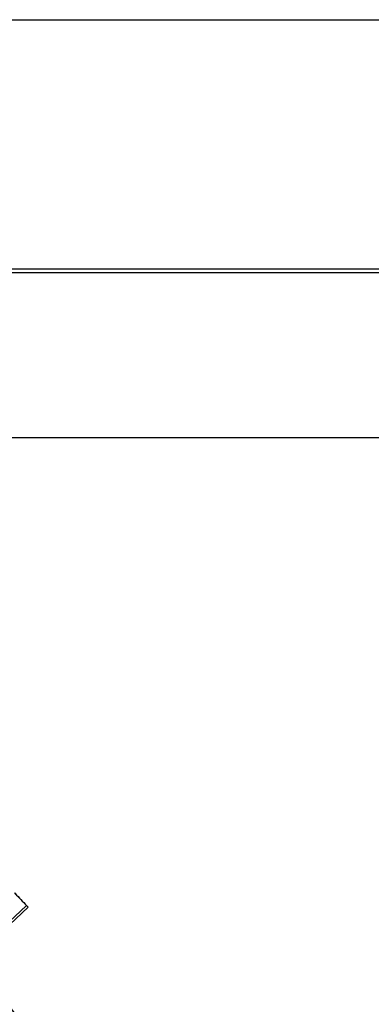
# Model space of a CAD drawing. Units: millimetres. Extents: x 2994 to 3721, y 898 to 1448.
# Drawn here: x 3586 to 3586, y 1354 to 1354 of the extents above; entities that cross this region are included whole.
import ezdxf

# ---------------------------------------------------------------- set-up
doc = ezdxf.new("R2010")
doc.units = ezdxf.units.MM
for name, color, linetype in [('-teeqpp', 252, 'Continuous'), ('AC-TUB', 4, 'Continuous'), ('EQP', 31, 'Continuous')]:
    doc.layers.add(name, color=color, linetype=linetype)

msp = doc.modelspace()

# ---------------------------------------------------------------- linework, layer by layer
at = {"layer": '-teeqpp'}
for p, q in [((3585.594540574766, 1354.052479624002), (3585.61175066171, 1354.068554928946)), ((3585.595291693515, 1354.051673374634), (3585.612543750956, 1354.067703626464))]:
    msp.add_line(p, q, dxfattribs=at)
for radius in [0.4139499999999998, 0.4094499999999998, 0.3904999999999998, 0.3859999999999998, 0.3670499999999998, 0.3625499999999999]:
    msp.add_circle((3585.264942371112, 1353.76833527325), radius, dxfattribs=at)
for centre, radius, start, end in [((3585.264942371112, 1353.76833527325), 0.4199999999999999, 1.272282759799602, 45.45499295481054), ((3585.264942371112, 1353.76833527325), 0.42095, 1.265330121520808, 45.45805632611517), ((3585.264942371112, 1353.76833527325), 0.4230559090388998, 1.804231682129446, 43.17995024988176), ((3585.264940069982, 1353.768336272859), 0.3993121299360997, 1.296660191916562, 45.43492919594553), ((3585.264940069982, 1353.768336272859), 0.3908502484212998, 1.308215534351384, 45.42349788552649), ((3585.264940069982, 1353.768336272859), 0.3946903990006999, 1.303927676141619, 45.42778415653916)]:
    msp.add_arc(centre, radius, start, end, dxfattribs=at)
for points, start_tangent, end_tangent in [([(3585.606069700719, 1354.07452512473), (3585.609124442924, 1354.071342393136)], (0.6960195084589252, -0.7180228713937995), (0.6888667167650822, -0.7248880234445156)), ([(3585.606069700721, 1354.074525125195), (3585.606474333693, 1354.074107154641), (3585.609124442925, 1354.071342393601)], (0.6960196780400423, -0.7180227070093509), (0.6888667324360881, -0.7248880085522361)), ([(3585.609124442925, 1354.071342393601), (3585.611750711816, 1354.06855487383)], (0.6888667324291241, -0.7248880085588543), (0.682603510202589, -0.7307889215492422)), ([(3585.609124442924, 1354.071342393136), (3585.61175066171, 1354.068554928946)], (0.6888667167601377, -0.7248880234492144), (0.6826045829861322, -0.7307879194994465)), ([(3585.611750711816, 1354.06855487383), (3585.612543750955, 1354.067703626464)], (0.6826035102160892, -0.7307889215366321), (0.680691548053637, -0.7325701443604863))]:
    msp.add_spline(points, degree=3, dxfattribs=dict(at, start_tangent=start_tangent, end_tangent=end_tangent))
at = {"layer": 'AC-TUB', "color": 2}
for p, q in [((3584.640156549483, 1354.363974855687), (3586.868156544817, 1354.3641174462)), ((3585.259056435272, 1354.365777677503), (3586.654056431998, 1354.365866956315)), ((3586.824661485265, 1354.286917784365), (3584.683761488829, 1354.286780768105))]:
    msp.add_line(p, q, dxfattribs=at)
at = {"layer": 'EQP', "color": 31, "linetype": 'Continuous'}
msp.add_line((3584.575580700786, 1354.481927004892), (3586.925510996514, 1354.482077398603), dxfattribs=at)

doc.saveas('drawing.dxf')
